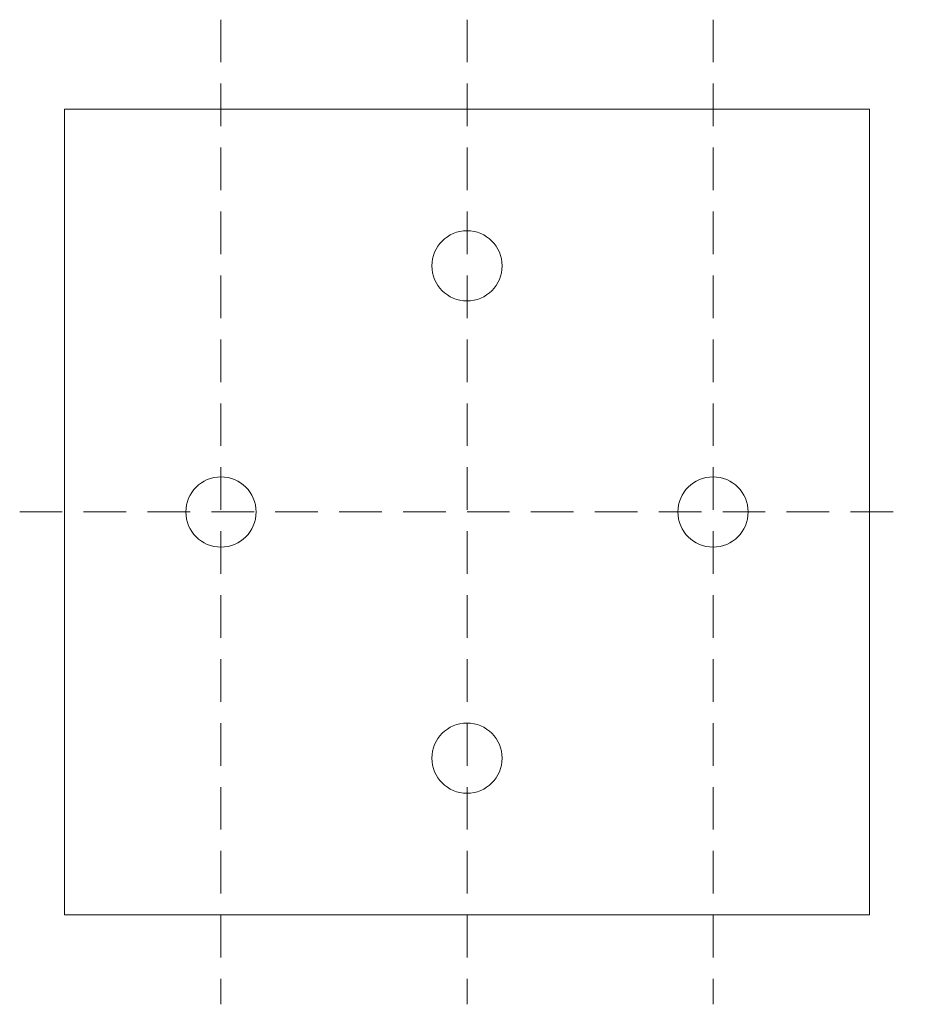
# Model space of a CAD drawing. Units: millimetres. Extents: x -20 to 20, y -22 to 22.
import ezdxf

# ---------------------------------------------------------------- set-up
doc = ezdxf.new("R2010")
doc.units = ezdxf.units.MM
doc.linetypes.add('DASHEDTINY', pattern=[2.8575, 1.905, -0.9525])
doc.layers.get('0').update_dxf_attribs({"lineweight": 0})
doc.layers.add('Cote', color=6, linetype='DASHEDTINY', lineweight=0, true_color=0xff00ff)

msp = doc.modelspace()

# ---------------------------------------------------------------- linework, layer by layer
for p, q in [((18, 18), (-18, 18)), ((-18, 18), (-18, -18)), ((18, -18), (18, 18)), ((-18, -18), (18, -18))]:
    msp.add_line(p, q)
for centre in [(0, 11), (-11, 0), (11, 0), (0, -11)]:
    msp.add_circle(centre, 1.57)
at = {"layer": 'Cote', "linetype": 'DASHEDTINY'}
for p, q in [((-11, 22), (-11, -22)), ((0, 22), (0, -22)), ((11, 22), (11, -22))]:
    msp.add_line(p, q, dxfattribs=at)
at = {"layer": 'Cote'}
msp.add_line((-20, 0), (20, 0), dxfattribs=at)

doc.saveas('drawing.dxf')
